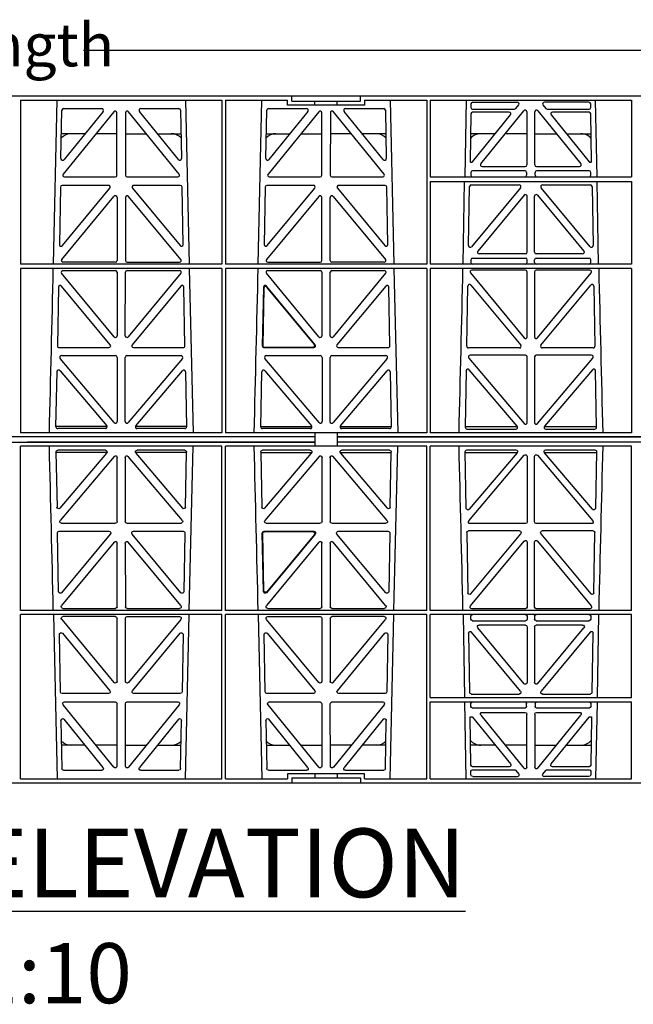
# Model space of a CAD drawing. Units: millimetres. Extents: x 625770 to 640876, y 259525 to 263686.
# Drawn here: x 627497 to 627854, y 259621 to 260195 of the extents above; entities that cross this region are included whole.
import ezdxf

# ---------------------------------------------------------------- set-up
doc = ezdxf.new("R2010")
doc.units = ezdxf.units.MM
doc.header["$LTSCALE"] = 50
doc.header["$PDMODE"] = 35
doc.header["$PDSIZE"] = 5
for name, color, linetype in [('21003-POLYSTORMM', 7, 'Continuous'), ('21012-POLYSTORMM', 7, 'Continuous'), ('Dimensions_1in10', 4, 'Continuous')]:
    doc.layers.add(name, color=color, linetype=linetype)
doc.styles.add('POLYPIPE', font='ARIALN.TTF', dxfattribs={"width": 0.91})
doc.styles.add('POLYPIPE_1in10', font='ARIALN.TTF', dxfattribs={"width": 0.9, "height": 25})
doc.dimstyles.new('PP_1in10', dxfattribs={"dimscale": 10, "dimtxt": 25, "dimasz": 2.5, "dimexe": 1, "dimexo": 3, "dimgap": 0, "dimtad": 0, "dimtih": 1, "dimtoh": 1, "dimdec": 0, "dimtxsty": 'POLYPIPE_1in10', "dimcen": 2.5, "dimclrd": 256, "dimclre": 256, "dimclrt": 256, "dimadec": 0, "dimazin": 0, "dimtfac": 1, "dimtdec": 0, "dimtmove": 2, "dimatfit": 0, "dimfxl": 1, "dimlwe": -1, "dimarcsym": 0})

# ---------------------------------------------------------------- blocks, each defined once
blk = doc.blocks.new('*D1235')
at = {"layer": 'Defpoints', "color": 0, "transparency": 16777216}
for p in [(627996.15, 260176.71), (626996.15, 260133.87), (627996.15, 260133.87)]:
    blk.add_point(p, dxfattribs=at)
at = {"layer": 'Dimensions_1in10', "transparency": 16777216}
for p, q in [((626996.15, 260163.87), (626996.15, 260186.71)), ((627996.15, 260163.87), (627996.15, 260186.71))]:
    blk.add_line(p, q, dxfattribs=at)
at = {"layer": 'Dimensions_1in10', "lineweight": -2, "transparency": 16777216}
for p, q in [((627021.15, 260176.71), (627458.54, 260176.71)), ((627971.15, 260176.71), (627533.76, 260176.71))]:
    blk.add_line(p, q, dxfattribs=at)
at = {"layer": 'Dimensions_1in10', "transparency": 16777216}
for points in [[(627021.15, 260180.88), (627021.15, 260172.55), (626996.15, 260176.71)], [(627971.15, 260180.88), (627971.15, 260172.55), (627996.15, 260176.71)]]:
    blk.add_solid(points, dxfattribs=at)
at = {"layer": 'Dimensions_1in10', "transparency": 16777216, "insert": (627496.15, 260176.71), "char_height": 25, "attachment_point": 5, "style": 'POLYPIPE_1in10'}
blk.add_mtext('Length', dxfattribs=at)
blk = doc.blocks.new('PSM1_SE1')
at = {"layer": '21003-POLYSTORMM', "color": 7, "linetype": 'Continuous'}
for p, q in [((551.38, 207.5), (521.64, 207.5)), ((597.61, 207.5), (567.87, 207.5)), ((640.89, 207.5), (670.63, 207.5)), ((687.12, 207.5), (716.86, 207.5)), ((759.91, 207.5), (790.29, 207.5)), ((760.28, 207.5), (760.12, 207.5)), ((805.96, 207.5), (836.34, 207.5)), ((835.97, 207.5), (836.13, 207.5)), ((672.37, 201.5), (505, 201.5)), ((1000, 201.5), (685.39, 201.5)), ((672.37, 198.5), (505, 198.5)), ((1000, 198.5), (685.39, 198.5)), ((551.38, 192.5), (521.64, 192.5)), ((597.61, 192.5), (567.87, 192.5)), ((640.89, 192.5), (670.63, 192.5)), ((687.12, 192.5), (716.86, 192.5)), ((759.91, 192.5), (790.29, 192.5)), ((760.28, 192.5), (760.12, 192.5)), ((805.96, 192.5), (836.34, 192.5)), ((835.97, 192.5), (836.13, 192.5))]:
    blk.add_line(p, q, dxfattribs=at)
at = {"layer": '21012-POLYSTORMM', "color": 7, "linetype": 'Continuous'}
for p, q in [((0, 400), (1000, 400)), ((501, 397.6), (501, 301.95)), ((501, 397.6), (618.26, 397.6)), ((520.14, 301.95), (522.26, 397.6)), ((596.99, 397.6), (599.11, 301.95)), ((618.26, 397.6), (618.26, 397.6)), ((618.26, 397.6), (618.26, 301.95)), ((620.26, 397.6), (620.26, 301.95)), ((620.26, 397.6), (656.47, 397.6)), ((639.39, 301.95), (641.51, 397.6)), ((656.47, 394.6), (656.47, 397.6)), ((658.87, 397), (658.87, 400)), ((658.87, 397), (672.39, 397)), ((672.39, 397), (685.39, 397)), ((672.39, 394.6), (672.39, 397)), ((685.39, 397), (698.87, 397)), ((685.39, 394.6), (685.39, 397)), ((698.87, 397), (698.87, 400)), ((701.27, 397.6), (701.27, 394.6)), ((701.27, 397.6), (737.51, 397.6)), ((716.24, 397.6), (718.36, 301.95)), ((737.51, 397.6), (737.51, 301.95)), ((739.51, 397.6), (739.51, 352.81)), ((739.51, 397.6), (856.77, 397.6)), ((764.32, 396.31), (790.13, 396.31)), ((831.93, 396.31), (806.12, 396.31)), ((856.77, 397.6), (856.77, 352.81)), ((524.54, 363.54), (525.06, 391.61)), ((555.35, 390.76), (525.83, 354.46)), ((526.06, 392.59), (548.29, 392.59)), ((549.06, 390.97), (526.31, 362.89)), ((557.16, 353.84), (557.12, 390.13)), ((562.13, 390.13), (562.09, 353.84)), ((593.42, 354.46), (563.9, 390.76)), ((592.94, 362.89), (570.19, 390.97)), ((570.96, 392.59), (593.19, 392.59)), ((594.19, 391.61), (594.71, 363.54)), ((643.79, 363.54), (644.31, 391.61)), ((674.6, 390.76), (645.08, 354.46)), ((645.31, 392.59), (667.54, 392.59)), ((668.31, 390.97), (645.56, 362.89)), ((701.27, 394.6), (656.47, 394.6)), ((676.41, 353.84), (676.37, 390.13)), ((681.38, 390.13), (681.34, 353.84)), ((712.67, 354.46), (683.15, 390.76)), ((712.19, 362.89), (689.44, 390.97)), ((690.21, 392.59), (712.44, 392.59)), ((713.44, 391.61), (713.96, 363.54)), ((763.25, 395.34), (763.25, 393.21)), ((764.16, 392.3), (788.63, 392.3)), ((785.51, 390.51), (764.2, 390.51)), ((769.02, 360.52), (794.07, 391.37)), ((789.33, 392.64), (791.06, 394.77)), ((795.83, 390.74), (795.83, 359.9)), ((800.42, 359.9), (800.42, 390.74)), ((802.18, 391.37), (827.23, 360.52)), ((805.19, 394.77), (806.92, 392.64)), ((807.62, 392.3), (832.09, 392.3)), ((832.05, 390.51), (810.74, 390.51)), ((833, 393.21), (833, 395.34)), ((763.2, 389.53), (762.72, 361.91)), ((764.12, 361.58), (786.28, 388.89)), ((809.97, 388.89), (832.13, 361.58)), ((833.53, 361.91), (833.05, 389.53)), ((538.55, 378), (524.81, 378)), ((557.13, 378), (544.97, 378)), ((562.12, 378), (574.28, 378)), ((580.7, 378), (594.44, 378)), ((644.06, 378), (657.8, 378)), ((664.22, 378), (676.38, 378)), ((693.53, 378), (681.37, 378)), ((713.69, 378), (699.95, 378)), ((777.45, 378), (763, 378)), ((795.83, 378), (783.21, 378)), ((800.42, 378), (813.04, 378)), ((818.8, 378), (833.25, 378)), ((763.22, 361.4), (763.73, 361.4)), ((832.52, 361.4), (833.03, 361.4)), ((763.25, 355.49), (763.25, 353.8)), ((794.72, 356.4), (764.16, 356.4)), ((769.8, 358.9), (794.84, 358.9)), ((795.62, 355.49), (795.62, 353.8)), ((800.62, 353.8), (800.62, 355.49)), ((801.41, 358.9), (826.45, 358.9)), ((832.09, 356.4), (801.53, 356.4)), ((833, 353.8), (833, 355.49)), ((526.6, 352.84), (556.17, 352.84)), ((563.08, 352.84), (592.65, 352.84)), ((645.85, 352.84), (675.42, 352.84)), ((682.33, 352.84), (711.9, 352.84)), ((739.51, 352.81), (856.77, 352.81)), ((739.51, 350.21), (739.51, 301.95)), ((739.51, 350.21), (856.77, 350.21)), ((856.77, 350.21), (856.77, 301.95)), ((524.23, 346.94), (523.61, 313.52)), ((552.27, 347.92), (525.23, 347.92)), ((525.37, 312.86), (553.04, 346.29)), ((566.21, 346.29), (593.88, 312.86)), ((594.02, 347.92), (566.98, 347.92)), ((595.64, 313.52), (595.02, 346.94)), ((643.48, 346.94), (642.86, 313.52)), ((671.52, 347.92), (644.48, 347.92)), ((644.62, 312.86), (672.29, 346.29)), ((685.46, 346.29), (713.13, 312.86)), ((713.27, 347.92), (686.23, 347.92)), ((714.89, 313.52), (714.27, 346.94)), ((761.87, 312.86), (762.47, 347.21)), ((763.46, 348.19), (791.35, 348.19)), ((792.12, 346.56), (763.63, 312.21)), ((832.62, 312.21), (804.13, 346.56)), ((804.9, 348.19), (832.79, 348.19)), ((833.78, 347.21), (834.38, 312.86)), ((524.95, 304.79), (555.41, 341.46)), ((557.18, 340.82), (557.22, 304.15)), ((562.07, 340.82), (562.03, 304.15)), ((594.3, 304.79), (563.84, 341.46)), ((674.66, 341.46), (644.2, 304.79)), ((676.47, 304.15), (676.43, 340.82)), ((681.28, 304.15), (681.32, 340.82)), ((683.09, 341.46), (713.55, 304.79)), ((794.18, 342.19), (767.21, 309.67)), ((795.94, 309.04), (795.94, 341.55)), ((800.31, 309.04), (800.31, 341.55)), ((802.07, 342.19), (829.04, 309.67)), ((763.25, 304.63), (763.25, 302.94)), ((764.16, 305.54), (795.03, 305.54)), ((794.94, 308.04), (767.97, 308.04)), ((795.94, 302.94), (795.94, 304.63)), ((800.31, 302.94), (800.31, 304.63)), ((801.22, 305.54), (832.09, 305.54)), ((828.28, 308.04), (801.31, 308.04)), ((833, 302.94), (833, 304.63)), ((618.26, 301.95), (501, 301.95)), ((501, 299.55), (501, 203.9)), ((618.26, 299.55), (501, 299.55)), ((525.7, 298.35), (556.23, 298.35)), ((556.22, 303.16), (525.71, 303.16)), ((563.02, 298.35), (593.55, 298.35)), ((563.03, 303.16), (593.54, 303.16)), ((599.16, 299.55), (601.46, 203.9)), ((618.26, 299.55), (618.26, 203.9)), ((737.51, 301.95), (620.26, 301.95)), ((620.26, 299.55), (620.26, 203.9)), ((737.51, 299.55), (620.26, 299.55)), ((644.95, 298.35), (675.48, 298.35)), ((644.96, 303.16), (675.47, 303.16)), ((682.27, 298.35), (712.8, 298.35)), ((712.79, 303.16), (682.28, 303.16)), ((718.41, 299.55), (720.7, 204.09)), ((737.51, 299.55), (737.51, 203.9)), ((856.77, 301.95), (739.51, 301.95)), ((739.51, 299.55), (739.51, 203.9)), ((856.77, 299.55), (739.51, 299.55)), ((794.95, 298.57), (763.72, 298.57)), ((832.53, 298.57), (801.3, 298.57)), ((856.77, 299.55), (856.77, 203.9)), ((555.51, 259.78), (524.93, 296.72)), ((557.23, 297.35), (557.27, 260.42)), ((561.98, 260.42), (562.02, 297.35)), ((594.32, 296.72), (563.74, 259.78)), ((674.76, 259.78), (644.18, 296.72)), ((676.48, 297.35), (676.52, 260.42)), ((681.23, 260.42), (681.27, 297.35)), ((713.57, 296.72), (682.99, 259.78)), ((762.95, 296.94), (794.23, 259.16)), ((795.99, 259.8), (795.95, 297.58)), ((800.3, 297.58), (800.26, 259.8)), ((802.02, 259.16), (833.3, 296.94)), ((523.15, 288.62), (522.51, 254.49)), ((553.27, 255.11), (524.91, 289.24)), ((594.34, 289.24), (565.98, 255.11)), ((596.74, 254.49), (596.1, 288.62)), ((642.4, 288.62), (641.76, 254.49)), ((642.6, 288.05), (641.98, 254.7)), ((672.52, 255.11), (644.16, 289.24)), ((672.07, 255.32), (644.36, 288.67)), ((713.59, 289.24), (685.23, 255.11)), ((715.99, 254.49), (715.35, 288.62)), ((760.78, 254.26), (761.43, 289.23)), ((763.2, 289.85), (792.24, 254.88)), ((804.01, 254.88), (833.05, 289.85)), ((834.82, 289.23), (835.47, 254.26)), ((523.51, 253.47), (552.5, 253.47)), ((566.75, 253.47), (595.74, 253.47)), ((642.76, 253.47), (671.75, 253.47)), ((642.97, 253.68), (671.31, 253.68)), ((686, 253.47), (714.99, 253.47)), ((791.48, 253.25), (761.78, 253.25)), ((834.47, 253.25), (804.77, 253.25)), ((555.57, 209.85), (524.04, 247.14)), ((524.81, 248.78), (556.28, 248.78)), ((557.28, 247.79), (557.32, 210.49)), ((561.93, 210.49), (561.97, 247.79)), ((562.97, 248.78), (594.44, 248.78)), ((595.21, 247.14), (563.68, 209.85)), ((674.82, 209.85), (643.29, 247.14)), ((644.06, 248.78), (675.53, 248.78)), ((676.53, 247.79), (676.57, 210.49)), ((681.18, 210.49), (681.22, 247.79)), ((682.22, 248.78), (713.69, 248.78)), ((714.46, 247.14), (682.93, 209.85)), ((762.06, 247.37), (794.29, 209.23)), ((795.01, 249.01), (762.82, 249.01)), ((796.05, 209.88), (796.01, 248.01)), ((800.24, 248.01), (800.2, 209.88)), ((833.43, 249.01), (801.24, 249.01)), ((801.96, 209.23), (834.19, 247.37)), ((521.63, 207.31), (522.23, 239.35)), ((523.99, 239.97), (551.16, 207.94)), ((568.09, 207.94), (595.26, 239.97)), ((597.02, 239.35), (597.62, 207.31)), ((640.88, 207.31), (641.48, 239.35)), ((643.24, 239.97), (670.41, 207.94)), ((687.34, 207.94), (714.51, 239.97)), ((716.27, 239.35), (716.87, 207.31)), ((760.52, 239.95), (759.9, 207.09)), ((790.15, 207.71), (762.27, 240.57)), ((833.98, 240.57), (806.1, 207.71)), ((836.35, 207.09), (835.73, 239.95)), ((672.39, 201.5), (327.61, 201.5)), ((618.26, 203.9), (501, 203.9)), ((550.41, 206.3), (522.63, 206.3)), ((596.62, 206.3), (568.84, 206.3)), ((737.51, 203.9), (620.26, 203.9)), ((669.66, 206.3), (641.88, 206.3)), ((672.39, 203.9), (672.39, 196.1)), ((685.39, 203.9), (685.39, 196.1)), ((685.39, 201.5), (1000, 201.5)), ((715.87, 206.3), (688.09, 206.3)), ((856.77, 203.9), (739.51, 203.9)), ((760.9, 206.07), (789.39, 206.07)), ((806.86, 206.07), (835.35, 206.07)), ((327.61, 198.5), (672.39, 198.5)), ((501, 100.45), (501, 196.1)), ((618.26, 196.1), (501, 196.1)), ((599.16, 100.45), (601.46, 196.1)), ((618.26, 100.45), (618.26, 196.1)), ((620.26, 100.45), (620.26, 196.1)), ((737.51, 196.1), (620.26, 196.1)), ((1000, 198.5), (685.39, 198.5)), ((718.41, 100.45), (720.7, 195.91)), ((737.51, 100.45), (737.51, 196.1)), ((739.51, 100.45), (739.51, 196.1)), ((856.77, 196.1), (739.51, 196.1)), ((856.77, 100.45), (856.77, 196.1)), ((521.63, 192.69), (522.23, 160.65)), ((550.41, 193.7), (522.63, 193.7)), ((523.99, 160.03), (551.16, 192.06)), ((555.57, 190.15), (524.04, 152.86)), ((557.28, 152.21), (557.32, 189.51)), ((561.93, 189.51), (561.97, 152.21)), ((595.21, 152.86), (563.68, 190.15)), ((568.09, 192.06), (595.26, 160.03)), ((596.62, 193.7), (568.84, 193.7)), ((597.02, 160.65), (597.62, 192.69)), ((640.88, 192.69), (641.48, 160.65)), ((669.66, 193.7), (641.88, 193.7)), ((643.24, 160.03), (670.41, 192.06)), ((674.82, 190.15), (643.29, 152.86)), ((676.53, 152.21), (676.57, 189.51)), ((681.18, 189.51), (681.22, 152.21)), ((714.46, 152.86), (682.93, 190.15)), ((687.34, 192.06), (714.51, 160.03)), ((715.87, 193.7), (688.09, 193.7)), ((716.27, 160.65), (716.87, 192.69)), ((760.52, 160.05), (759.9, 192.91)), ((760.9, 193.93), (789.39, 193.93)), ((762.06, 152.63), (794.29, 190.77)), ((790.15, 192.29), (762.27, 159.43)), ((796.05, 190.12), (796.01, 151.99)), ((800.24, 151.99), (800.2, 190.12)), ((801.96, 190.77), (834.19, 152.63)), ((833.98, 159.43), (806.1, 192.29)), ((806.86, 193.93), (835.35, 193.93)), ((836.35, 192.91), (835.73, 160.05)), ((524.81, 151.22), (556.28, 151.22)), ((562.97, 151.22), (594.44, 151.22)), ((644.06, 151.22), (675.53, 151.22)), ((682.22, 151.22), (713.69, 151.22)), ((795.01, 150.99), (762.82, 150.99)), ((833.43, 150.99), (801.24, 150.99)), ((523.15, 111.38), (522.51, 145.51)), ((523.51, 146.53), (552.5, 146.53)), ((553.27, 144.89), (524.91, 110.76)), ((594.34, 110.76), (565.98, 144.89)), ((566.75, 146.53), (595.74, 146.53)), ((596.74, 145.51), (596.1, 111.38)), ((642.4, 111.38), (641.76, 145.51)), ((642.6, 111.95), (641.98, 145.3)), ((642.76, 146.53), (671.75, 146.53)), ((642.97, 146.32), (671.31, 146.32)), ((672.52, 144.89), (644.16, 110.76)), ((672.07, 144.68), (644.36, 111.33)), ((713.59, 110.76), (685.23, 144.89)), ((686, 146.53), (714.99, 146.53)), ((715.99, 145.51), (715.35, 111.38)), ((760.78, 145.74), (761.43, 110.77)), ((791.48, 146.75), (761.78, 146.75)), ((763.2, 110.15), (792.24, 145.12)), ((804.01, 145.12), (833.05, 110.15)), ((834.47, 146.75), (804.77, 146.75)), ((834.82, 110.77), (835.47, 145.74)), ((555.51, 140.22), (524.93, 103.28)), ((557.23, 102.65), (557.27, 139.58)), ((561.98, 139.58), (562.02, 102.65)), ((594.32, 103.28), (563.74, 140.22)), ((674.76, 140.22), (644.18, 103.28)), ((676.48, 102.65), (676.52, 139.58)), ((681.23, 139.58), (681.27, 102.65)), ((713.57, 103.28), (682.99, 140.22)), ((762.95, 103.06), (794.23, 140.84)), ((795.99, 140.2), (795.95, 102.42)), ((800.3, 102.42), (800.26, 140.2)), ((802.02, 140.84), (833.3, 103.06)), ((618.26, 100.45), (501, 100.45)), ((501, 2.4), (501, 98.05)), ((618.26, 98.05), (501, 98.05)), ((520.14, 98.05), (522.26, 2.4)), ((525.7, 101.65), (556.23, 101.65)), ((563.02, 101.65), (593.55, 101.65)), ((596.99, 2.4), (599.11, 98.05)), ((618.26, 2.4), (618.26, 98.05)), ((737.51, 100.45), (620.26, 100.45)), ((620.26, 2.4), (620.26, 98.05)), ((737.51, 98.05), (620.26, 98.05)), ((639.39, 98.05), (641.51, 2.4)), ((644.95, 101.65), (675.48, 101.65)), ((682.27, 101.65), (712.8, 101.65)), ((716.24, 2.4), (718.36, 98.05)), ((737.51, 2.4), (737.51, 98.05)), ((856.77, 100.45), (739.51, 100.45)), ((739.51, 49.79), (739.51, 98.05)), ((856.77, 98.05), (739.51, 98.05)), ((794.95, 101.43), (763.72, 101.43)), ((832.53, 101.43), (801.3, 101.43)), ((856.77, 49.79), (856.77, 98.05)), ((524.95, 95.21), (555.41, 58.54)), ((556.22, 96.84), (525.71, 96.84)), ((557.18, 59.18), (557.22, 95.85)), ((562.07, 59.18), (562.03, 95.85)), ((563.03, 96.84), (593.54, 96.84)), ((594.3, 95.21), (563.84, 58.54)), ((674.66, 58.54), (644.2, 95.21)), ((644.96, 96.84), (675.47, 96.84)), ((676.47, 95.85), (676.43, 59.18)), ((681.28, 95.85), (681.32, 59.18)), ((712.79, 96.84), (682.28, 96.84)), ((683.09, 58.54), (713.55, 95.21)), ((763.25, 95.37), (763.25, 97.06)), ((764.16, 94.46), (795.03, 94.46)), ((794.94, 91.96), (767.97, 91.96)), ((795.94, 97.06), (795.94, 95.37)), ((800.31, 97.06), (800.31, 95.37)), ((801.22, 94.46), (832.09, 94.46)), ((828.28, 91.96), (801.31, 91.96)), ((833, 97.06), (833, 95.37)), ((524.23, 53.06), (523.61, 86.48)), ((525.37, 87.14), (553.04, 53.71)), ((566.21, 53.71), (593.88, 87.14)), ((595.64, 86.48), (595.02, 53.06)), ((643.48, 53.06), (642.86, 86.48)), ((644.62, 87.14), (672.29, 53.71)), ((685.46, 53.71), (713.13, 87.14)), ((714.89, 86.48), (714.27, 53.06)), ((761.87, 87.14), (762.47, 52.79)), ((792.12, 53.44), (763.63, 87.79)), ((794.18, 57.81), (767.21, 90.33)), ((795.94, 90.96), (795.94, 58.45)), ((800.31, 90.96), (800.31, 58.45)), ((802.07, 57.81), (829.04, 90.33)), ((832.62, 87.79), (804.13, 53.44)), ((833.78, 52.79), (834.38, 87.14)), ((552.27, 52.08), (525.23, 52.08)), ((594.02, 52.08), (566.98, 52.08)), ((671.52, 52.08), (644.48, 52.08)), ((713.27, 52.08), (686.23, 52.08)), ((763.46, 51.81), (791.35, 51.81)), ((804.9, 51.81), (832.79, 51.81)), ((526.6, 47.16), (556.17, 47.16)), ((557.16, 46.16), (557.12, 9.87)), ((562.13, 9.87), (562.09, 46.16)), ((563.08, 47.16), (592.65, 47.16)), ((645.85, 47.16), (675.42, 47.16)), ((676.41, 46.16), (676.37, 9.87)), ((681.38, 9.87), (681.34, 46.16)), ((682.33, 47.16), (711.9, 47.16)), ((739.51, 49.79), (856.77, 49.79)), ((739.51, 2.4), (739.51, 47.19)), ((739.51, 47.19), (856.77, 47.19)), ((763.25, 44.51), (763.25, 46.2)), ((795.62, 44.51), (795.62, 46.2)), ((800.62, 46.2), (800.62, 44.51)), ((833, 46.2), (833, 44.51)), ((856.77, 2.4), (856.77, 47.19)), ((555.35, 9.24), (525.83, 45.54)), ((593.42, 45.54), (563.9, 9.24)), ((674.6, 9.24), (645.08, 45.54)), ((712.67, 45.54), (683.15, 9.24)), ((794.72, 43.6), (764.16, 43.6)), ((769.8, 41.1), (794.84, 41.1)), ((801.41, 41.1), (826.45, 41.1)), ((832.09, 43.6), (801.53, 43.6)), ((524.54, 36.46), (525.06, 8.39)), ((549.06, 9.03), (526.31, 37.11)), ((592.94, 37.11), (570.19, 9.03)), ((594.19, 8.39), (594.71, 36.46)), ((643.79, 36.46), (644.31, 8.39)), ((668.31, 9.03), (645.56, 37.11)), ((712.19, 37.11), (689.44, 9.03)), ((713.44, 8.39), (713.96, 36.46)), ((763.2, 10.47), (762.72, 38.09)), ((763.22, 38.6), (763.73, 38.6)), ((764.12, 38.42), (786.28, 11.11)), ((769.02, 39.48), (794.07, 8.63)), ((795.83, 9.26), (795.83, 40.1)), ((800.42, 40.1), (800.42, 9.26)), ((802.18, 8.63), (827.23, 39.48)), ((809.97, 11.11), (832.13, 38.42)), ((832.52, 38.6), (833.03, 38.6)), ((833.53, 38.09), (833.05, 10.47)), ((538.55, 22), (524.81, 22)), ((557.13, 22), (544.97, 22)), ((562.12, 22), (574.28, 22)), ((580.7, 22), (594.44, 22)), ((644.06, 22), (657.8, 22)), ((664.22, 22), (676.38, 22)), ((693.53, 22), (681.37, 22)), ((713.69, 22), (699.95, 22)), ((777.45, 22), (763, 22)), ((795.83, 22), (783.21, 22)), ((800.42, 22), (813.04, 22)), ((818.8, 22), (833.25, 22)), ((526.06, 7.41), (548.29, 7.41)), ((570.96, 7.41), (593.19, 7.41)), ((645.31, 7.41), (667.54, 7.41)), ((690.21, 7.41), (712.44, 7.41)), ((763.25, 4.66), (763.25, 6.79)), ((764.16, 7.7), (788.63, 7.7)), ((785.51, 9.49), (764.2, 9.49)), ((789.33, 7.36), (791.06, 5.23)), ((805.19, 5.23), (806.92, 7.36)), ((807.62, 7.7), (832.09, 7.7)), ((832.05, 9.49), (810.74, 9.49)), ((833, 6.79), (833, 4.66)), ((0, 0), (1000, 0)), ((501, 2.4), (618.26, 2.4)), ((618.26, 2.4), (618.26, 2.4)), ((620.26, 2.4), (656.47, 2.4)), ((656.47, 5.4), (656.47, 2.4)), ((701.27, 5.4), (656.47, 5.4)), ((658.87, 3), (672.39, 3)), ((658.87, 3), (658.87, 0)), ((672.39, 5.4), (672.39, 3)), ((672.39, 3), (685.39, 3)), ((685.39, 5.4), (685.39, 3)), ((685.39, 3), (698.87, 3)), ((698.87, 3), (698.87, 0)), ((701.27, 2.4), (701.27, 5.4)), ((701.27, 2.4), (737.51, 2.4)), ((739.51, 2.4), (856.77, 2.4)), ((764.32, 3.69), (790.13, 3.69)), ((831.93, 3.69), (806.12, 3.69))]:
    blk.add_line(p, q, dxfattribs=at)
at = {"layer": '21012-POLYSTORMM'}
for p, q in [((760.42, 397.6), (759.6, 352.81)), ((836.65, 352.81), (835.83, 397.6)), ((758.67, 301.95), (759.56, 350.21)), ((837.58, 301.95), (836.69, 350.21)), ((758.67, 98.05), (759.56, 49.79)), ((837.58, 98.05), (836.69, 49.79)), ((760.42, 2.4), (759.6, 47.19)), ((836.65, 47.19), (835.83, 2.4))]:
    blk.add_line(p, q, dxfattribs=at)
at = {"layer": '21012-POLYSTORMM', "color": 7, "linetype": 'Continuous'}
for centre, radius, start, end in [((530.45, 370), 8, 89.96852, 135.32007), ((588.8, 370), 8, 44.67827, 90.02743), ((649.7, 370), 8, 89.96852, 135.32007), ((708.05, 370), 8, 44.67827, 90.02743), ((768.95, 370), 8, 89.96852, 138.56027), ((827.3, 370), 8, 41.43822, 90.02743), ((-41974.2, 1272.57), 42505.43, 358.559314, 358.688284), ((-41854.95, 1272.57), 42505.43, 358.559314, 358.688284), ((-41735.71, 1272.57), 42505.44, 358.559314, 358.688284), ((43331.95, 1272.57), 42505.43, 181.311716, 181.440686), ((-41974.2, -872.57), 42505.43, 1.311716, 1.440686), ((-41854.95, -872.57), 42505.43, 1.311716, 1.440686), ((-41735.71, -872.57), 42505.44, 1.311716, 1.440686), ((43331.95, -872.57), 42505.43, 178.559314, 178.688284), ((530.45, 30), 8, 224.67993, 270.03148), ((588.8, 30), 8, 269.97257, 315.32173), ((649.7, 30), 8, 224.67993, 270.03148), ((708.05, 30), 8, 269.97257, 315.32173), ((768.95, 30), 8, 221.43973, 270.03148), ((827.3, 30), 8, 269.97257, 318.56178)]:
    blk.add_arc(centre, radius, start, end, dxfattribs=at)
for centre, major_axis, ratio, start_param, end_param in [((764.36, 395.31), (1.09, -0.2), 0.903472, 1.775552, 3.309506), ((790.08, 395.31), (-1.2, -0.16), 0.827941, 2.424285, 4.556348), ((806.17, 395.31), (1.2, -0.16), 0.827941, 1.726838, 3.8589), ((831.89, 395.31), (-1.09, -0.2), 0.903472, 2.973679, 4.507634), ((526.07, 391.59), (0.765, -0.653), 0.9936, 2.280659, 3.826537), ((548.27, 391.59), (-0.945, -0.381), 0.980894, 2.085562, 4.322476), ((556.12, 390.11), (-0.362, -0.964), 0.970542, 1.941439, 4.37993), ((563.13, 390.11), (0.362, -0.964), 0.970542, 1.903255, 4.341746), ((570.98, 391.59), (0.945, -0.381), 0.980894, 1.960709, 4.197623), ((593.18, 391.59), (-0.765, -0.653), 0.9936, 2.456648, 4.002526), ((645.32, 391.59), (0.765, -0.653), 0.9936, 2.280659, 3.826537), ((667.52, 391.59), (-0.945, -0.381), 0.980894, 2.085562, 4.322476), ((675.37, 390.11), (-0.362, -0.964), 0.970542, 1.941439, 4.37993), ((682.38, 390.11), (0.362, -0.964), 0.970542, 1.903255, 4.341746), ((690.23, 391.59), (0.945, -0.381), 0.980894, 1.960709, 4.197623), ((712.43, 391.59), (-0.765, -0.653), 0.9936, 2.456648, 4.002526), ((764.21, 389.51), (0.706, -0.719), 0.992561, 2.368654, 3.914532), ((764.36, 393.4), (0.847, 0.847), 0.834817, 2.445979, 3.837206), ((785.5, 389.51), (-0.921, -0.439), 0.979916, 2.023136, 4.26005), ((788.53, 393.4), (-0.48, 1.02), 0.888495, 2.741343, 3.541842), ((794.83, 390.72), (-0.346, -0.974), 0.96744, 1.922347, 4.360838), ((801.42, 390.72), (0.346, -0.974), 0.96744, 1.922347, 4.360838), ((807.72, 393.4), (0.48, 1.02), 0.888495, 2.741343, 3.541842), ((810.75, 389.51), (0.921, -0.439), 0.979916, 2.023136, 4.26005), ((832.04, 389.51), (-0.706, -0.719), 0.992561, 2.368654, 3.914532), ((831.89, 393.4), (-0.847, 0.847), 0.834817, 2.445979, 3.837206), ((525.54, 363.54), (0.341, 0.981), 0.962656, 1.898056, 4.353418), ((593.71, 363.54), (-0.341, 0.981), 0.962656, 1.929767, 4.38513), ((644.79, 363.54), (0.341, 0.981), 0.962656, 1.898056, 4.353418), ((712.96, 363.54), (-0.341, 0.981), 0.962656, 1.929767, 4.38513), ((763.22, 361.9), (0.359, 0.353), 0.9923, 2.351333, 3.931853), ((763.73, 361.9), (-0.216, 0.454), 0.995338, 2.69899, 3.584195), ((832.52, 361.9), (0.216, 0.454), 0.995338, 2.69899, 3.584195), ((833.03, 361.9), (-0.359, 0.353), 0.9923, 2.351333, 3.931853), ((764.36, 355.29), (0.847, -0.847), 0.834817, 2.445979, 3.837206), ((769.81, 359.9), (0.921, 0.439), 0.979916, 2.023136, 4.26005), ((794.52, 355.29), (-0.847, -0.847), 0.834817, 2.445979, 3.837206), ((794.83, 359.9), (-0.712, 0.712), 0.992433, 2.359993, 3.923193), ((801.42, 359.9), (0.712, 0.712), 0.992433, 2.359993, 3.923193), ((801.73, 355.29), (0.847, -0.847), 0.834817, 2.445979, 3.837206), ((826.44, 359.9), (-0.921, 0.439), 0.979916, 2.023136, 4.26005), ((831.89, 355.29), (-0.847, -0.847), 0.834817, 2.445979, 3.837206), ((526.62, 353.84), (0.897, 0.489), 0.978665, 1.967197, 4.204111), ((556.16, 353.84), (-0.666, 0.758), 0.991222, 2.425203, 3.988403), ((563.09, 353.84), (0.666, 0.758), 0.991222, 2.294782, 3.857982), ((592.63, 353.84), (-0.897, 0.489), 0.978665, 2.079074, 4.315988), ((645.87, 353.84), (0.897, 0.489), 0.978665, 1.967197, 4.204111), ((675.41, 353.84), (-0.666, 0.758), 0.991222, 2.425203, 3.988403), ((682.34, 353.84), (0.666, 0.758), 0.991222, 2.294782, 3.857982), ((711.88, 353.84), (-0.897, 0.489), 0.978665, 2.079074, 4.315988), ((764.36, 353.81), (1.1, 0.03), 0.906244, 3.116157, 4.681421), ((794.52, 353.81), (-1.1, 0.03), 0.906244, 1.601764, 3.167028), ((801.73, 353.81), (1.1, 0.03), 0.906244, 3.116157, 4.681421), ((831.89, 353.81), (-1.1, 0.03), 0.906244, 1.601764, 3.167028), ((525.23, 346.91), (0.765, -0.653), 0.9936, 2.280659, 3.826537), ((552.26, 346.91), (-0.948, -0.377), 0.980459, 2.079875, 4.327008), ((566.99, 346.91), (0.948, -0.377), 0.980459, 1.956178, 4.20331), ((594.02, 346.91), (-0.765, -0.653), 0.9936, 2.456648, 4.002526), ((644.48, 346.91), (0.765, -0.653), 0.9936, 2.280659, 3.826537), ((671.51, 346.91), (-0.948, -0.377), 0.980459, 2.079875, 4.327008), ((686.24, 346.91), (0.948, -0.377), 0.980459, 1.956178, 4.20331), ((713.27, 346.91), (-0.765, -0.653), 0.9936, 2.456648, 4.002526), ((763.47, 347.18), (0.706, -0.719), 0.992561, 2.368654, 3.914532), ((791.33, 347.18), (-0.924, -0.434), 0.979482, 2.018026, 4.265159), ((804.92, 347.18), (0.924, -0.434), 0.979482, 2.018026, 4.265159), ((832.78, 347.18), (-0.706, -0.719), 0.992561, 2.368654, 3.914532), ((556.17, 340.8), (-0.368, -0.962), 0.971385, 1.947059, 4.375455), ((563.08, 340.8), (0.368, -0.962), 0.971385, 1.907731, 4.336126), ((675.42, 340.8), (-0.368, -0.962), 0.971385, 1.947059, 4.375455), ((682.33, 340.8), (0.368, -0.962), 0.971385, 1.907731, 4.336126), ((794.93, 341.53), (-0.35, -0.971), 0.968332, 1.927395, 4.35579), ((801.32, 341.53), (0.35, -0.971), 0.968332, 1.927395, 4.35579), ((524.61, 313.52), (0.345, 0.979), 0.963664, 1.90266, 4.347943), ((594.64, 313.52), (-0.345, 0.979), 0.963664, 1.935242, 4.380525), ((643.86, 313.52), (0.345, 0.979), 0.963664, 1.90266, 4.347943), ((713.89, 313.52), (-0.345, 0.979), 0.963664, 1.935242, 4.380525), ((762.87, 312.86), (0.359, 0.97), 0.966818, 1.918951, 4.364234), ((767.99, 309.04), (0.924, 0.434), 0.979482, 2.018026, 4.265159), ((828.26, 309.04), (-0.924, 0.434), 0.979482, 2.018026, 4.265159), ((833.38, 312.86), (-0.359, 0.97), 0.966818, 1.918951, 4.364234), ((525.73, 304.16), (0.9, 0.484), 0.978231, 1.962473, 4.209606), ((556.21, 304.16), (-0.666, 0.758), 0.991222, 2.425203, 3.988403), ((563.04, 304.16), (0.666, 0.758), 0.991222, 2.294782, 3.857982), ((593.52, 304.16), (-0.9, 0.484), 0.978231, 2.07358, 4.320712), ((644.98, 304.16), (0.9, 0.484), 0.978231, 1.962473, 4.209606), ((675.46, 304.16), (-0.666, 0.758), 0.991222, 2.425203, 3.988403), ((682.29, 304.16), (0.666, 0.758), 0.991222, 2.294782, 3.857982), ((712.77, 304.16), (-0.9, 0.484), 0.978231, 2.07358, 4.320712), ((764.36, 304.43), (0.847, -0.847), 0.834817, 2.445979, 3.837206), ((794.93, 309.04), (-0.712, 0.712), 0.992433, 2.359993, 3.923193), ((794.84, 304.43), (-0.847, -0.847), 0.834817, 2.445979, 3.837206), ((801.32, 309.04), (0.712, 0.712), 0.992433, 2.359993, 3.923193), ((801.41, 304.43), (0.847, -0.847), 0.834817, 2.445979, 3.837206), ((831.89, 304.43), (-0.847, -0.847), 0.834817, 2.445979, 3.837206), ((525.71, 297.35), (0.948, -0.377), 0.980459, 1.956178, 4.20331), ((556.22, 297.35), (-0.771, -0.647), 0.99347, 2.447747, 4.010947), ((563.03, 297.35), (0.771, -0.647), 0.99347, 2.272238, 3.835439), ((593.54, 297.35), (-0.948, -0.377), 0.980459, 2.079875, 4.327008), ((644.96, 297.35), (0.948, -0.377), 0.980459, 1.956178, 4.20331), ((675.47, 297.35), (-0.771, -0.647), 0.99347, 2.447747, 4.010947), ((682.28, 297.35), (0.771, -0.647), 0.99347, 2.272238, 3.835439), ((712.79, 297.35), (-0.948, -0.377), 0.980459, 2.079875, 4.327008), ((763.73, 297.57), (0.948, -0.377), 0.980459, 1.956178, 4.20331), ((764.36, 302.95), (1.1, 0.03), 0.906244, 3.116157, 4.681421), ((794.84, 302.95), (-1.1, 0.03), 0.906244, 1.601764, 3.167028), ((794.95, 297.57), (-0.771, -0.647), 0.99347, 2.447747, 4.010947), ((801.3, 297.57), (0.771, -0.647), 0.99347, 2.272238, 3.835439), ((801.41, 302.95), (1.1, 0.03), 0.906244, 3.116157, 4.681421), ((831.89, 302.95), (-1.1, 0.03), 0.906244, 1.601764, 3.167028), ((832.52, 297.57), (-0.948, -0.377), 0.980459, 2.079875, 4.327008), ((524.15, 288.58), (0.359, -0.963), 0.972737, 1.916172, 4.327654), ((595.1, 288.58), (-0.359, -0.963), 0.972737, 1.955531, 4.367013), ((643.4, 288.58), (0.359, -0.963), 0.972737, 1.916172, 4.327654), ((643.6, 288.01), (0.359, -0.963), 0.972737, 1.916172, 4.327654), ((714.35, 288.58), (-0.359, -0.963), 0.972737, 1.955531, 4.367013), ((762.44, 289.19), (0.359, -0.963), 0.972737, 1.916172, 4.327654), ((833.81, 289.19), (-0.359, -0.963), 0.972737, 1.955531, 4.367013), ((556.26, 260.44), (-0.336, 0.98), 0.96524, 1.943632, 4.372028), ((562.99, 260.44), (0.336, 0.98), 0.96524, 1.911158, 4.339553), ((675.51, 260.44), (-0.336, 0.98), 0.96524, 1.943632, 4.372028), ((682.24, 260.44), (0.336, 0.98), 0.96524, 1.911158, 4.339553), ((794.99, 259.82), (-0.336, 0.98), 0.96524, 1.943632, 4.372028), ((801.26, 259.82), (0.336, 0.98), 0.96524, 1.911158, 4.339553), ((523.51, 254.48), (0.672, 0.752), 0.991088, 2.285977, 3.866497), ((552.48, 254.48), (-0.9, 0.484), 0.978231, 2.07358, 4.320712), ((566.77, 254.48), (0.9, 0.484), 0.978231, 1.962473, 4.209606), ((595.74, 254.48), (-0.672, 0.752), 0.991088, 2.416688, 3.997209), ((642.76, 254.48), (0.672, 0.752), 0.991088, 2.285977, 3.866497), ((642.98, 254.69), (0.672, 0.752), 0.991088, 2.285977, 3.866497), ((671.29, 254.69), (-0.9, 0.484), 0.978231, 2.07358, 4.320712), ((671.73, 254.48), (-0.9, 0.484), 0.978231, 2.07358, 4.320712), ((686.02, 254.48), (0.9, 0.484), 0.978231, 1.962473, 4.209606), ((714.99, 254.48), (-0.672, 0.752), 0.991088, 2.416688, 3.997209), ((761.79, 254.25), (0.672, 0.752), 0.991088, 2.285977, 3.866497), ((791.46, 254.25), (-0.9, 0.484), 0.978231, 2.07358, 4.320712), ((804.79, 254.25), (0.9, 0.484), 0.978231, 1.962473, 4.209606), ((834.46, 254.25), (-0.672, 0.752), 0.991088, 2.416688, 3.997209), ((524.82, 247.78), (0.95, -0.373), 0.980017, 1.951729, 4.208903), ((556.28, 247.78), (-0.771, -0.647), 0.99347, 2.447747, 4.010947), ((562.97, 247.78), (0.771, -0.647), 0.99347, 2.272238, 3.835439), ((594.43, 247.78), (-0.95, -0.373), 0.980017, 2.074283, 4.331456), ((644.07, 247.78), (0.95, -0.373), 0.980017, 1.951729, 4.208903), ((675.53, 247.78), (-0.771, -0.647), 0.99347, 2.447747, 4.010947), ((682.22, 247.78), (0.771, -0.647), 0.99347, 2.272238, 3.835439), ((713.68, 247.78), (-0.95, -0.373), 0.980017, 2.074283, 4.331456), ((762.84, 248), (0.95, -0.373), 0.980017, 1.951729, 4.208903), ((795, 248), (-0.771, -0.647), 0.99347, 2.447747, 4.010947), ((801.25, 248), (0.771, -0.647), 0.99347, 2.272238, 3.835439), ((833.41, 248), (-0.95, -0.373), 0.980017, 2.074283, 4.331456), ((761.52, 239.91), (0.364, -0.961), 0.973476, 1.920573, 4.322108), ((834.73, 239.91), (-0.364, -0.961), 0.973476, 1.961077, 4.362612), ((523.23, 239.31), (0.364, -0.961), 0.973476, 1.920573, 4.322108), ((596.02, 239.31), (-0.364, -0.961), 0.973476, 1.961077, 4.362612), ((642.48, 239.31), (0.364, -0.961), 0.973476, 1.920573, 4.322108), ((715.27, 239.31), (-0.364, -0.961), 0.973476, 1.961077, 4.362612), ((522.64, 207.3), (0.672, 0.752), 0.991088, 2.285977, 3.866497), ((550.39, 207.3), (-0.903, 0.479), 0.977789, 2.068173, 4.325347), ((556.32, 210.51), (-0.341, 0.977), 0.966126, 1.94903, 4.367493), ((562.93, 210.51), (0.341, 0.977), 0.966126, 1.915692, 4.334155), ((568.86, 207.3), (0.903, 0.479), 0.977789, 1.957838, 4.215012), ((596.61, 207.3), (-0.672, 0.752), 0.991088, 2.416688, 3.997209), ((641.89, 207.3), (0.672, 0.752), 0.991088, 2.285977, 3.866497), ((669.64, 207.3), (-0.903, 0.479), 0.977789, 2.068173, 4.325347), ((675.57, 210.51), (-0.341, 0.977), 0.966126, 1.94903, 4.367493), ((682.18, 210.51), (0.341, 0.977), 0.966126, 1.915692, 4.334155), ((688.11, 207.3), (0.903, 0.479), 0.977789, 1.957838, 4.215012), ((715.86, 207.3), (-0.672, 0.752), 0.991088, 2.416688, 3.997209), ((760.91, 207.08), (0.672, 0.752), 0.991088, 2.285977, 3.866497), ((789.37, 207.08), (-0.903, 0.479), 0.977789, 2.068173, 4.325347), ((795.05, 209.9), (-0.341, 0.977), 0.966126, 1.94903, 4.367493), ((801.2, 209.9), (0.341, 0.977), 0.966126, 1.915692, 4.334155), ((806.88, 207.08), (0.903, 0.479), 0.977789, 1.957838, 4.215012), ((835.34, 207.08), (-0.672, 0.752), 0.991088, 2.416688, 3.997209)]:
    blk.add_ellipse(centre, major_axis=major_axis, ratio=ratio, start_param=start_param, end_param=end_param, dxfattribs=at)
at = {"layer": '21012-POLYSTORMM', "color": 7, "linetype": 'Continuous', "extrusion": (0, 0, -1)}
for centre, major_axis, ratio, start_param, end_param in [((522.64, 192.7), (0.672, -0.752), 0.991088, 2.285977, 3.866497), ((550.39, 192.7), (-0.903, -0.479), 0.977789, 2.068173, 4.325347), ((556.32, 189.49), (-0.341, -0.977), 0.966126, 1.94903, 4.367493), ((562.93, 189.49), (0.341, -0.977), 0.966126, 1.915692, 4.334155), ((568.86, 192.7), (0.903, -0.479), 0.977789, 1.957838, 4.215012), ((596.61, 192.7), (-0.672, -0.752), 0.991088, 2.416688, 3.997209), ((641.89, 192.7), (0.672, -0.752), 0.991088, 2.285977, 3.866497), ((669.64, 192.7), (-0.903, -0.479), 0.977789, 2.068173, 4.325347), ((675.57, 189.49), (-0.341, -0.977), 0.966126, 1.94903, 4.367493), ((682.18, 189.49), (0.341, -0.977), 0.966126, 1.915692, 4.334155), ((688.11, 192.7), (0.903, -0.479), 0.977789, 1.957838, 4.215012), ((715.86, 192.7), (-0.672, -0.752), 0.991088, 2.416688, 3.997209), ((760.91, 192.92), (0.672, -0.752), 0.991088, 2.285977, 3.866497), ((789.37, 192.92), (-0.903, -0.479), 0.977789, 2.068173, 4.325347), ((795.05, 190.1), (-0.341, -0.977), 0.966126, 1.94903, 4.367493), ((801.2, 190.1), (0.341, -0.977), 0.966126, 1.915692, 4.334155), ((806.88, 192.92), (0.903, -0.479), 0.977789, 1.957838, 4.215012), ((835.34, 192.92), (-0.672, -0.752), 0.991088, 2.416688, 3.997209), ((523.23, 160.69), (0.364, 0.961), 0.973476, 1.920573, 4.322108), ((596.02, 160.69), (-0.364, 0.961), 0.973476, 1.961077, 4.362612), ((642.48, 160.69), (0.364, 0.961), 0.973476, 1.920573, 4.322108), ((715.27, 160.69), (-0.364, 0.961), 0.973476, 1.961077, 4.362612), ((761.52, 160.09), (0.364, 0.961), 0.973476, 1.920573, 4.322108), ((834.73, 160.09), (-0.364, 0.961), 0.973476, 1.961077, 4.362612), ((524.82, 152.22), (0.95, 0.373), 0.980017, 1.951729, 4.208903), ((556.28, 152.22), (-0.771, 0.647), 0.99347, 2.447747, 4.010947), ((562.97, 152.22), (0.771, 0.647), 0.99347, 2.272238, 3.835439), ((594.43, 152.22), (-0.95, 0.373), 0.980017, 2.074283, 4.331456), ((644.07, 152.22), (0.95, 0.373), 0.980017, 1.951729, 4.208903), ((675.53, 152.22), (-0.771, 0.647), 0.99347, 2.447747, 4.010947), ((682.22, 152.22), (0.771, 0.647), 0.99347, 2.272238, 3.835439), ((713.68, 152.22), (-0.95, 0.373), 0.980017, 2.074283, 4.331456), ((762.84, 152), (0.95, 0.373), 0.980017, 1.951729, 4.208903), ((795, 152), (-0.771, 0.647), 0.99347, 2.447747, 4.010947), ((801.25, 152), (0.771, 0.647), 0.99347, 2.272238, 3.835439), ((833.41, 152), (-0.95, 0.373), 0.980017, 2.074283, 4.331456), ((523.51, 145.52), (0.672, -0.752), 0.991088, 2.285977, 3.866497), ((552.48, 145.52), (-0.9, -0.484), 0.978231, 2.07358, 4.320712), ((566.77, 145.52), (0.9, -0.484), 0.978231, 1.962473, 4.209606), ((595.74, 145.52), (-0.672, -0.752), 0.991088, 2.416688, 3.997209), ((642.76, 145.52), (0.672, -0.752), 0.991088, 2.285977, 3.866497), ((642.98, 145.31), (0.672, -0.752), 0.991088, 2.285977, 3.866497), ((671.29, 145.31), (-0.9, -0.484), 0.978231, 2.07358, 4.320712), ((671.73, 145.52), (-0.9, -0.484), 0.978231, 2.07358, 4.320712), ((686.02, 145.52), (0.9, -0.484), 0.978231, 1.962473, 4.209606), ((714.99, 145.52), (-0.672, -0.752), 0.991088, 2.416688, 3.997209), ((761.79, 145.75), (0.672, -0.752), 0.991088, 2.285977, 3.866497), ((791.46, 145.75), (-0.9, -0.484), 0.978231, 2.07358, 4.320712), ((804.79, 145.75), (0.9, -0.484), 0.978231, 1.962473, 4.209606), ((834.46, 145.75), (-0.672, -0.752), 0.991088, 2.416688, 3.997209), ((556.26, 139.56), (-0.336, -0.98), 0.96524, 1.943632, 4.372028), ((562.99, 139.56), (0.336, -0.98), 0.96524, 1.911158, 4.339553), ((675.51, 139.56), (-0.336, -0.98), 0.96524, 1.943632, 4.372028), ((682.24, 139.56), (0.336, -0.98), 0.96524, 1.911158, 4.339553), ((794.99, 140.18), (-0.336, -0.98), 0.96524, 1.943632, 4.372028), ((801.26, 140.18), (0.336, -0.98), 0.96524, 1.911158, 4.339553), ((524.15, 111.42), (0.359, 0.963), 0.972737, 1.916172, 4.327654), ((595.1, 111.42), (-0.359, 0.963), 0.972737, 1.955531, 4.367013), ((643.4, 111.42), (0.359, 0.963), 0.972737, 1.916172, 4.327654), ((643.6, 111.99), (0.359, 0.963), 0.972737, 1.916172, 4.327654), ((714.35, 111.42), (-0.359, 0.963), 0.972737, 1.955531, 4.367013), ((762.44, 110.81), (0.359, 0.963), 0.972737, 1.916172, 4.327654), ((833.81, 110.81), (-0.359, 0.963), 0.972737, 1.955531, 4.367013), ((525.71, 102.65), (0.948, 0.377), 0.980459, 1.956178, 4.20331), ((593.54, 102.65), (-0.948, 0.377), 0.980459, 2.079875, 4.327008), ((644.96, 102.65), (0.948, 0.377), 0.980459, 1.956178, 4.20331), ((712.79, 102.65), (-0.948, 0.377), 0.980459, 2.079875, 4.327008), ((556.22, 102.65), (-0.771, 0.647), 0.99347, 2.447747, 4.010947), ((563.03, 102.65), (0.771, 0.647), 0.99347, 2.272238, 3.835439), ((675.47, 102.65), (-0.771, 0.647), 0.99347, 2.447747, 4.010947), ((682.28, 102.65), (0.771, 0.647), 0.99347, 2.272238, 3.835439), ((763.73, 102.43), (0.948, 0.377), 0.980459, 1.956178, 4.20331), ((764.36, 97.05), (1.1, -0.03), 0.906244, 3.116157, 4.681421), ((794.84, 97.05), (-1.1, -0.03), 0.906244, 1.601764, 3.167028), ((794.95, 102.43), (-0.771, 0.647), 0.99347, 2.447747, 4.010947), ((801.3, 102.43), (0.771, 0.647), 0.99347, 2.272238, 3.835439), ((801.41, 97.05), (1.1, -0.03), 0.906244, 3.116157, 4.681421), ((831.89, 97.05), (-1.1, -0.03), 0.906244, 1.601764, 3.167028), ((832.52, 102.43), (-0.948, 0.377), 0.980459, 2.079875, 4.327008), ((525.73, 95.84), (0.9, -0.484), 0.978231, 1.962473, 4.209606), ((556.21, 95.84), (-0.666, -0.758), 0.991222, 2.425203, 3.988403), ((563.04, 95.84), (0.666, -0.758), 0.991222, 2.294782, 3.857982), ((593.52, 95.84), (-0.9, -0.484), 0.978231, 2.07358, 4.320712), ((644.98, 95.84), (0.9, -0.484), 0.978231, 1.962473, 4.209606), ((675.46, 95.84), (-0.666, -0.758), 0.991222, 2.425203, 3.988403), ((682.29, 95.84), (0.666, -0.758), 0.991222, 2.294782, 3.857982), ((712.77, 95.84), (-0.9, -0.484), 0.978231, 2.07358, 4.320712), ((764.36, 95.57), (0.847, 0.847), 0.834817, 2.445979, 3.837206), ((767.99, 90.96), (0.924, -0.434), 0.979482, 2.018026, 4.265159), ((794.93, 90.96), (-0.712, -0.712), 0.992433, 2.359993, 3.923193), ((794.84, 95.57), (-0.847, 0.847), 0.834817, 2.445979, 3.837206), ((801.41, 95.57), (0.847, 0.847), 0.834817, 2.445979, 3.837206), ((801.32, 90.96), (0.712, -0.712), 0.992433, 2.359993, 3.923193), ((828.26, 90.96), (-0.924, -0.434), 0.979482, 2.018026, 4.265159), ((831.89, 95.57), (-0.847, 0.847), 0.834817, 2.445979, 3.837206), ((524.61, 86.48), (0.345, -0.979), 0.963664, 1.90266, 4.347943), ((594.64, 86.48), (-0.345, -0.979), 0.963664, 1.935242, 4.380525), ((643.86, 86.48), (0.345, -0.979), 0.963664, 1.90266, 4.347943), ((713.89, 86.48), (-0.345, -0.979), 0.963664, 1.935242, 4.380525), ((762.87, 87.14), (0.359, -0.97), 0.966818, 1.918951, 4.364234), ((833.38, 87.14), (-0.359, -0.97), 0.966818, 1.918951, 4.364234), ((556.17, 59.2), (-0.368, 0.962), 0.971385, 1.947059, 4.375455), ((563.08, 59.2), (0.368, 0.962), 0.971385, 1.907731, 4.336126), ((675.42, 59.2), (-0.368, 0.962), 0.971385, 1.947059, 4.375455), ((682.33, 59.2), (0.368, 0.962), 0.971385, 1.907731, 4.336126), ((794.93, 58.47), (-0.35, 0.971), 0.968332, 1.927395, 4.35579), ((801.32, 58.47), (0.35, 0.971), 0.968332, 1.927395, 4.35579), ((525.23, 53.09), (0.765, 0.653), 0.9936, 2.280659, 3.826537), ((552.26, 53.09), (-0.948, 0.377), 0.980459, 2.079875, 4.327008), ((566.99, 53.09), (0.948, 0.377), 0.980459, 1.956178, 4.20331), ((594.02, 53.09), (-0.765, 0.653), 0.9936, 2.456648, 4.002526), ((644.48, 53.09), (0.765, 0.653), 0.9936, 2.280659, 3.826537), ((671.51, 53.09), (-0.948, 0.377), 0.980459, 2.079875, 4.327008), ((686.24, 53.09), (0.948, 0.377), 0.980459, 1.956178, 4.20331), ((713.27, 53.09), (-0.765, 0.653), 0.9936, 2.456648, 4.002526), ((763.47, 52.82), (0.706, 0.719), 0.992561, 2.368654, 3.914532), ((791.33, 52.82), (-0.924, 0.434), 0.979482, 2.018026, 4.265159), ((804.92, 52.82), (0.924, 0.434), 0.979482, 2.018026, 4.265159), ((832.78, 52.82), (-0.706, 0.719), 0.992561, 2.368654, 3.914532), ((526.62, 46.16), (0.897, -0.489), 0.978665, 1.967197, 4.204111), ((556.16, 46.16), (-0.666, -0.758), 0.991222, 2.425203, 3.988403), ((563.09, 46.16), (0.666, -0.758), 0.991222, 2.294782, 3.857982), ((592.63, 46.16), (-0.897, -0.489), 0.978665, 2.079074, 4.315988), ((645.87, 46.16), (0.897, -0.489), 0.978665, 1.967197, 4.204111), ((675.41, 46.16), (-0.666, -0.758), 0.991222, 2.425203, 3.988403), ((682.34, 46.16), (0.666, -0.758), 0.991222, 2.294782, 3.857982), ((711.88, 46.16), (-0.897, -0.489), 0.978665, 2.079074, 4.315988), ((764.36, 46.19), (1.1, -0.03), 0.906244, 3.116157, 4.681421), ((794.52, 46.19), (-1.1, -0.03), 0.906244, 1.601764, 3.167028), ((801.73, 46.19), (1.1, -0.03), 0.906244, 3.116157, 4.681421), ((831.89, 46.19), (-1.1, -0.03), 0.906244, 1.601764, 3.167028), ((764.36, 44.71), (0.847, 0.847), 0.834817, 2.445979, 3.837206), ((769.81, 40.1), (0.921, -0.439), 0.979916, 2.023136, 4.26005), ((794.52, 44.71), (-0.847, 0.847), 0.834817, 2.445979, 3.837206), ((794.83, 40.1), (-0.712, -0.712), 0.992433, 2.359993, 3.923193), ((801.42, 40.1), (0.712, -0.712), 0.992433, 2.359993, 3.923193), ((801.73, 44.71), (0.847, 0.847), 0.834817, 2.445979, 3.837206), ((826.44, 40.1), (-0.921, -0.439), 0.979916, 2.023136, 4.26005), ((831.89, 44.71), (-0.847, 0.847), 0.834817, 2.445979, 3.837206), ((525.54, 36.46), (0.341, -0.981), 0.962656, 1.898056, 4.353418), ((593.71, 36.46), (-0.341, -0.981), 0.962656, 1.929767, 4.38513), ((644.79, 36.46), (0.341, -0.981), 0.962656, 1.898056, 4.353418), ((712.96, 36.46), (-0.341, -0.981), 0.962656, 1.929767, 4.38513), ((763.22, 38.1), (0.359, -0.353), 0.9923, 2.351333, 3.931853), ((763.73, 38.1), (-0.216, -0.454), 0.995338, 2.69899, 3.584195), ((832.52, 38.1), (0.216, -0.454), 0.995338, 2.69899, 3.584195), ((833.03, 38.1), (-0.359, -0.353), 0.9923, 2.351333, 3.931853), ((526.07, 8.41), (0.765, 0.653), 0.9936, 2.280659, 3.826537), ((548.27, 8.41), (-0.945, 0.381), 0.980894, 2.085562, 4.322476), ((556.12, 9.89), (-0.362, 0.964), 0.970542, 1.941439, 4.37993), ((563.13, 9.89), (0.362, 0.964), 0.970542, 1.903255, 4.341746), ((570.98, 8.41), (0.945, 0.381), 0.980894, 1.960709, 4.197623), ((593.18, 8.41), (-0.765, 0.653), 0.9936, 2.456648, 4.002526), ((645.32, 8.41), (0.765, 0.653), 0.9936, 2.280659, 3.826537), ((667.52, 8.41), (-0.945, 0.381), 0.980894, 2.085562, 4.322476), ((675.37, 9.89), (-0.362, 0.964), 0.970542, 1.941439, 4.37993), ((682.38, 9.89), (0.362, 0.964), 0.970542, 1.903255, 4.341746), ((690.23, 8.41), (0.945, 0.381), 0.980894, 1.960709, 4.197623), ((712.43, 8.41), (-0.765, 0.653), 0.9936, 2.456648, 4.002526), ((764.21, 10.49), (0.706, 0.719), 0.992561, 2.368654, 3.914532), ((764.36, 6.6), (0.847, -0.847), 0.834817, 2.445979, 3.837206), ((785.5, 10.49), (-0.921, 0.439), 0.979916, 2.023136, 4.26005), ((788.53, 6.6), (-0.48, -1.02), 0.888495, 2.741343, 3.541842), ((794.83, 9.28), (-0.346, 0.974), 0.96744, 1.922347, 4.360838), ((801.42, 9.28), (0.346, 0.974), 0.96744, 1.922347, 4.360838), ((807.72, 6.6), (0.48, -1.02), 0.888495, 2.741343, 3.541842), ((810.75, 10.49), (0.921, 0.439), 0.979916, 2.023136, 4.26005), ((832.04, 10.49), (-0.706, 0.719), 0.992561, 2.368654, 3.914532), ((831.89, 6.6), (-0.847, -0.847), 0.834817, 2.445979, 3.837206), ((764.36, 4.69), (1.09, 0.2), 0.903472, 1.775552, 3.309506), ((790.08, 4.69), (-1.2, 0.16), 0.827941, 2.424285, 4.556348), ((806.17, 4.69), (1.2, 0.16), 0.827941, 1.726838, 3.8589), ((831.89, 4.69), (-1.09, 0.2), 0.903472, 2.973679, 4.507634)]:
    blk.add_ellipse(centre, major_axis=major_axis, ratio=ratio, start_param=start_param, end_param=end_param, dxfattribs=at)

msp = doc.modelspace()

# ---------------------------------------------------------------- block references
msp.add_blockref('PSM1_SE1', (626996.15, 259750.23))

# ---------------------------------------------------------------- texts
at = {"insert": (627338.8, 259723.69), "char_height": 40, "attachment_point": 1, "style": 'POLYPIPE'}
msp.add_mtext_dynamic_manual_height_columns('{\\fArial Narrow|b1|i0|c0|p34;\\LSIDE ELEVATION\\P\\fArial Narrow|b0|i0|c0|p34;\\H0.875x;\\lScale 1:10}', width=6545.6721, gutter_width=13.53, heights=[0], dxfattribs=at)

# ---------------------------------------------------------------- dimensions: what is measured, and where the dimension line sits
at = {"layer": 'Dimensions_1in10'}
dim = msp.add_linear_dim(base=(627996.15, 260176.71), p1=(626996.15, 260133.87), p2=(627996.15, 260133.87), text='Length', dimstyle='PP_1in10', dxfattribs=at)
dim.commit()
dim.dimension.update_dxf_attribs({"geometry": '*D1235', "text_midpoint": (627496.15, 260176.71)})

doc.saveas('drawing.dxf')
